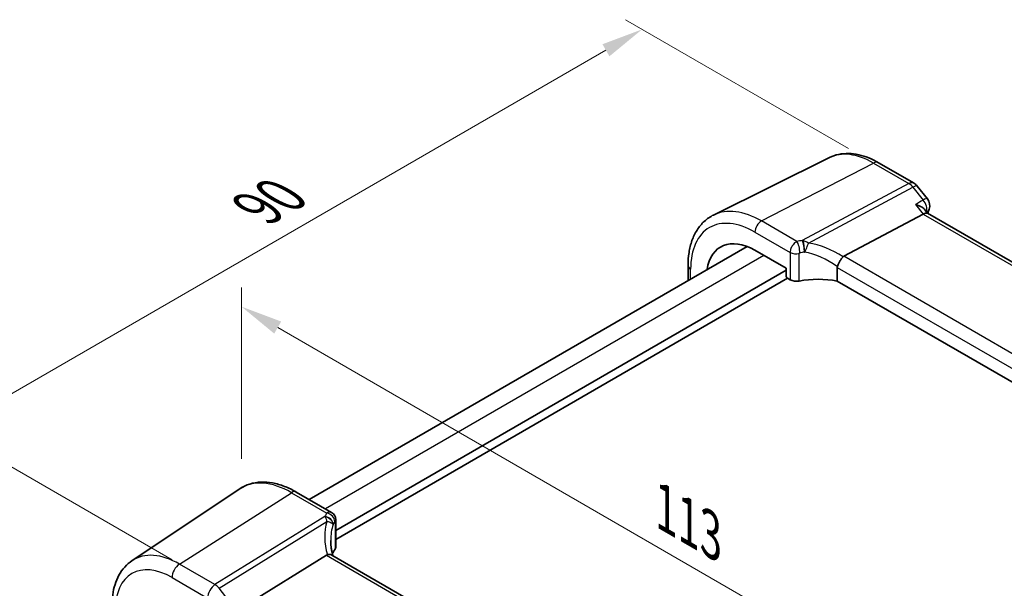
# Model space of a CAD drawing. Units: millimetres. Extents: x 22 to 3190, y 12 to 714.
# Drawn here: x 76 to 165, y 246 to 297 of the extents above; entities that cross this region are included whole.
import ezdxf

# ---------------------------------------------------------------- set-up
doc = ezdxf.new("R2010")
doc.units = ezdxf.units.MM
doc.header["$LTSCALE"] = 1.5
doc.layers.get('Defpoints').update_dxf_attribs({"lineweight": 25})
for name, color, linetype, lineweight in [('Dimension (ISO)', 7, 'Continuous', 18), ('Visible (ISO)', 7, 'Continuous', 35), ('Visible Narrow (ISO)', 7, 'Continuous', 25)]:
    doc.layers.add(name, color=color, linetype=linetype, lineweight=lineweight)
doc.styles.add('Note Text (TK)', font='MS PGothic.ttf')
doc.dimstyles.new('Default - Method 1b (TK)', dxfattribs={"dimscale": 1.5, "dimtxt": 2.5, "dimasz": 2.5, "dimexe": 1, "dimexo": 1.5, "dimgap": 1, "dimtad": 1, "dimtoh": 1, "dimrnd": 1e-08, "dimdsep": 46, "dimtxsty": 'Note Text (TK)', "dimcen": 0.09, "dimdle": 5, "dimclrd": 100, "dimclre": 100, "dimclrt": 7, "dimadec": 1, "dimazin": 1, "dimtfac": 1, "dimtmove": 0, "dimatfit": 3, "dimfxl": 0, "dimtolj": 1, "dimlwd": -1, "dimlwe": -1, "dimarcsym": 0})

# ---------------------------------------------------------------- blocks, each defined once
blk = doc.blocks.new('*D5')
at = {"layer": 'Defpoints', "color": 0, "transparency": 16777216}
for p in [(152.992, 284.005), (69.925, 260.027), (92.286, 247.117)]:
    blk.add_point(p, dxfattribs=at)
at = {"layer": 'Dimension (ISO)', "color": 100, "transparency": 16777216}
for p, q in [((150.742, 285.304), (130.725, 296.861)), ((128.977, 294.12), (73.173, 261.902)), ((90.036, 248.416), (68.425, 260.893))]:
    blk.add_line(p, q, dxfattribs=at)
for points in [[(128.665, 294.662), (129.29, 293.579), (132.225, 295.995)], [(72.86, 262.443), (73.485, 261.361), (69.925, 260.027)]]:
    blk.add_solid(points, dxfattribs=at)
at = {"layer": 'Dimension (ISO)', "color": 7, "transparency": 16777216, "insert": (97.059, 279.578), "char_height": 3.75, "attachment_point": 4, "rotation": 30, "style": 'Note Text (TK)'}
blk.add_mtext('\\A1;{\\Q-30.000;\\W0.816;\\H0.816x; \\fＭＳ Ｐゴシック|b0|i0;\\H3.7310;90}', dxfattribs=at)
blk = doc.blocks.new('*D6')
at = {"layer": 'Defpoints', "color": 0, "transparency": 16777216}
for p in [(96.263, 271.128), (96.263, 254.89), (174.249, 204.694)]:
    blk.add_point(p, dxfattribs=at)
at = {"layer": 'Dimension (ISO)', "color": 100, "transparency": 16777216}
for p, q in [((96.263, 257.488), (96.263, 272.86)), ((171.002, 227.978), (99.511, 269.253)), ((174.249, 207.292), (174.249, 227.835))]:
    blk.add_line(p, q, dxfattribs=at)
for points in [[(99.823, 269.794), (99.198, 268.712), (96.263, 271.128)], [(171.314, 228.519), (170.689, 227.436), (174.249, 226.103)]]:
    blk.add_solid(points, dxfattribs=at)
at = {"layer": 'Dimension (ISO)', "color": 7, "transparency": 16777216, "insert": (133.677, 253.413), "char_height": 3.75, "attachment_point": 4, "rotation": 330, "style": 'Note Text (TK)'}
blk.add_mtext('\\A1;{\\Q-30.000;\\W0.816;\\H0.816x; \\fＭＳ Ｐゴシック|b0|i0;\\H3.7310;113}', dxfattribs=at)

msp = doc.modelspace()

# ---------------------------------------------------------------- linework, layer by layer
at = {"layer": 'Visible (ISO)'}
for p, q in [((149.0418, 284.4948), (138.6352, 279.3459)), ((153.4554, 284.0344), (156.6409, 282.1953)), ((156.9266, 281.9479), (157.8309, 280.7992)), ((150.3293, 275.6444), (157.4444, 279.4364)), ((157.8785, 279.4823), (157.6196, 279.8111)), ((214.6737, 246.6916), (157.8503, 279.4986)), ((141.6436, 276.5221), (102.3388, 253.8294)), ((142.3488, 276.1813), (145.1455, 274.5667)), ((145.1455, 274.4034), (104.7166, 251.0617)), ((136.3467, 274.8124), (136.3467, 273.4638)), ((145.1455, 274.5667), (145.1455, 273.9132)), ((149.7427, 274.6434), (149.7427, 273.4171)), ((145.2869, 273.6685), (104.7166, 250.2452)), ((145.2867, 273.6686), (145.5091, 273.5402)), ((206.144, 240.8538), (149.7427, 273.4171)), ((86.4381, 248.3505), (96.1005, 254.7885)), ((101.1709, 254.5037), (104.3354, 252.6766)), ((104.7166, 252.0067), (104.7166, 249.5462)), ((103.8839, 248.8291), (96.5592, 244.2843)), ((160.8124, 216.267), (104.3718, 248.853))]:
    msp.add_line(p, q, dxfattribs=at)
for centre, start, end in [((156.1409, 281.3293), 38.213211, 60), ((157.0452, 280.1806), 341.688767, 38.213211)]:
    msp.add_arc(centre, 1, start, end, dxfattribs=at)
for centre, major_axis, ratio, start_param, end_param in [((157.2118, 278.7125), (-0.6647, -0.7675), 0.4049701, 3.219372, 3.9524103), ((142.3488, 271.1557), (-3.0775, 5.3305), 0.5773503, 5.4977871, 6.905837), ((151.2442, 274.4296), (-0.9551, 1.1882), 0.4077635, 6.2060149, 6.3452907), ((145.2871, 273.8319), (-0.1, 0.1732), 0.5789338, 0.7867677, 2.354825), ((146.0394, 273.8143), (0.7498, -0.0324), 0.5463791, 3.9505674, 5.1344138), ((148.2704, 270.8475), (-4.9986, 0.2157), 0.5463791, 4.4370763, 5.1344138), ((109.2661, 248.3284), (4.9979, 0.2395), 0.6067281, 2.7140749, 2.8621152), ((103.9666, 249.5236), (-0.7497, -0.0359), 0.6067281, 2.7140749, 3.1125231), ((104.858, 247.6486), (-1.0133, 1.1515), 0.4348096, 6.0710661, 6.2103419)]:
    msp.add_ellipse(centre, major_axis=major_axis, ratio=ratio, start_param=start_param, end_param=end_param, dxfattribs=at)
for points, knots in [([(153.4554, 284.0344), (153.1636, 284.2029), (152.8675, 284.3487), (152.2704, 284.5895), (151.9692, 284.6846), (151.3655, 284.818), (151.0628, 284.8563), (150.4625, 284.8689), (150.1648, 284.843), (149.5862, 284.7213), (149.3055, 284.6253), (149.0418, 284.4948)], [1.57079633, 1.57079633, 1.57079633, 1.57079633, 1.72046268, 1.72046268, 1.87012904, 1.87012904, 2.01979539, 2.01979539, 2.16946175, 2.16946175, 2.31912811, 2.31912811, 2.31912811, 2.31912811]), ([(156.7827, 280.2768), (156.7846, 280.2763), (156.7865, 280.2758), (156.9983, 280.2157), (157.1947, 280.1343), (157.4622, 279.969), (157.555, 279.8932), (157.6196, 279.8111)], [-0.16397943, -0.16397943, -0.16397943, -0.16397943, -0.16336774, -0.16336774, -0.09522204, -0.09522204, -0.04906094, -0.04906094, -0.04906094, -0.04906094]), ([(136.3467, 274.8124), (136.3467, 275.2155), (136.3754, 275.6068), (136.493, 276.357), (136.5819, 276.7161), (136.823, 277.3924), (136.9753, 277.7097), (137.345, 278.2899), (137.5625, 278.5526), (138.0578, 279.0067), (138.3355, 279.1976), (138.6352, 279.3459)], [3.14159265, 3.14159265, 3.14159265, 3.14159265, 3.30608556, 3.30608556, 3.47057847, 3.47057847, 3.63507138, 3.63507138, 3.79956429, 3.79956429, 3.9640572, 3.9640572, 3.9640572, 3.9640572]), ([(149.7517, 274.7102), (149.7698, 274.7754), (149.7958, 274.8456), (149.8595, 274.9902), (149.8963, 275.0632), (149.9857, 275.2221), (150.0388, 275.3056), (150.1503, 275.4625), (150.2074, 275.5332), (150.2609, 275.5914)], [-0.11173277, -0.11173277, -0.11173277, -0.11173277, -0.08594101, -0.08594101, -0.06091763, -0.06091763, -0.03113516, -0.03113516, 0, 0, 0, 0]), ([(101.1709, 254.5037), (100.8218, 254.7052), (100.4686, 254.876), (99.7601, 255.1493), (99.4047, 255.2518), (98.6984, 255.3811), (98.3475, 255.4079), (97.6602, 255.3779), (97.3238, 255.3208), (96.683, 255.1189), (96.3788, 254.9739), (96.1005, 254.7885)], [4.71238898, 4.71238898, 4.71238898, 4.71238898, 4.87688189, 4.87688189, 5.0413748, 5.0413748, 5.20586771, 5.20586771, 5.37036062, 5.37036062, 5.53485353, 5.53485353, 5.53485353, 5.53485353]), ([(104.3354, 252.6766), (104.4053, 252.6363), (104.4628, 252.588), (104.5631, 252.4817), (104.6, 252.4245), (104.6567, 252.3173), (104.6739, 252.2686), (104.698, 252.1848), (104.7046, 252.1494), (104.7133, 252.087), (104.7152, 252.06), (104.7164, 252.0255), (104.7166, 252.0159), (104.7166, 252.0067)], [-0.0039849063, -0.0039849063, -0.0039849063, -0.0039849063, -0.0034177594, -0.0034177594, -0.0027151831, -0.0027151831, -0.0019168966, -0.0019168966, -0.0011186101, -0.0011186101, -0.0003203236, -0.0003203236, 0.0000065263, 0.0000065263, 0.0000065263, 0.0000065263]), ([(104.4554, 248.8047), (104.4367, 248.8746), (104.4193, 248.9442), (104.3803, 249.1133), (104.3602, 249.2125), (104.3259, 249.4095), (104.3116, 249.5071), (104.2888, 249.7005), (104.2803, 249.7963), (104.2689, 249.9854), (104.2661, 250.0788), (104.2661, 250.1709)], [-1.16114729, -1.16114729, -1.16114729, -1.16114729, -1.12057893, -1.12057893, -1.06216181, -1.06216181, -1.00374469, -1.00374469, -0.94532757, -0.94532757, -0.88691045, -0.88691045, -0.88691045, -0.88691045]), ([(104.3718, 248.853), (104.3617, 248.8589), (104.351, 248.8642), (104.2934, 248.8882), (104.2382, 248.8976), (104.1135, 248.8968), (104.0449, 248.8863), (103.9729, 248.867)], [0.055094938, 0.055094938, 0.055094938, 0.055094938, 0.061233626, 0.061233626, 0.086352833, 0.086352833, 0.111691649, 0.111691649, 0.111691649, 0.111691649]), ([(84.63, 244.2981), (84.63, 244.6351), (84.6518, 244.9643), (84.7419, 245.6019), (84.8101, 245.9103), (84.9964, 246.4998), (85.1146, 246.781), (85.4038, 247.3072), (85.5751, 247.5521), (85.9698, 247.9923), (86.1933, 248.1874), (86.4381, 248.3505)], [0, 0, 0, 0, 0.14966636, 0.14966636, 0.29933271, 0.29933271, 0.44899907, 0.44899907, 0.59866542, 0.59866542, 0.74833178, 0.74833178, 0.74833178, 0.74833178])]:
    msp.add_open_spline(points, degree=3, knots=knots, dxfattribs=at)
for points in [[(157.9946, 279.8664), (157.9533, 279.7416), (157.9126, 279.616), (157.8727, 279.4897)], [(149.7517, 274.7102), (149.7457, 274.6887), (149.7427, 274.6662), (149.7427, 274.6434)]]:
    msp.add_open_spline(points, degree=3, dxfattribs=at)
at = {"layer": 'Visible Narrow (ISO)'}
for p, q in [((142.9441, 278.8118), (152.9924, 284.0052)), ((152.9924, 284.0052), (156.1779, 282.166)), ((156.1779, 282.166), (146.5912, 277.0568)), ((147.1509, 276.8355), (156.5412, 281.8401)), ((156.5412, 281.8401), (157.4455, 280.6914)), ((156.7827, 280.2768), (157.4444, 279.4364)), ((157.4444, 279.4364), (214.3014, 246.61)), ((146.1198, 276.9784), (142.9441, 278.8118)), ((142.3488, 277.8158), (145.5091, 275.9913)), ((145.5091, 275.9913), (145.5091, 273.5402)), ((146.3304, 273.4273), (146.3304, 275.8984)), ((143.1656, 275.7097), (103.8033, 252.9839)), ((206.9767, 242.939), (150.3293, 275.6444)), ((136.581, 273.5991), (136.581, 274.4858)), ((149.7427, 274.6434), (206.3728, 241.948)), ((90.693, 248.0366), (100.7413, 254.446)), ((100.7413, 254.446), (103.917, 252.6126)), ((103.7476, 252.321), (93.8785, 246.1975)), ((94.2418, 245.8715), (103.9087, 251.8696)), ((104.6578, 251.8387), (104.6578, 249.3677)), ((103.8839, 248.8291), (160.5313, 216.1237)), ((93.8785, 246.1975), (90.693, 248.0366)), ((90.0229, 246.8343), (93.2084, 244.9952)), ((95.1461, 244.7228), (94.2418, 245.8715))]:
    msp.add_line(p, q, dxfattribs=at)
for centre, major_axis, ratio, start_param, end_param in [((152.9924, 277.3008), (-4.1056, 7.1111), 0.5773503, 5.4977871, 6.2461189), ((152.9554, 283.1684), (0.5, 0.866), 0.5773503, 0, 0.7330383), ((156.1409, 281.3293), (0.5, 0.866), 0.5773503, 0, 0.7330383), ((156.1409, 281.3293), (0.4703, -0.8825), 0.61508, 1.8364015, 2.3760618), ((156.1409, 281.3293), (0.7857, 0.6186), 0.1980295, 0, 0.8885969), ((157.0452, 280.1806), (0.7857, 0.6186), 0.1980295, 0, 0.8885969), ((157.0452, 280.1806), (0.5303, -0.8478), 0.6256948, 0.5322183, 1.7934248), ((142.3488, 271.1557), (-4.0785, 7.0641), 0.5773503, 5.4977871, 7.0685835), ((142.9441, 271.4994), (-4.4779, 7.756), 0.5773503, 5.4977871, 6.2461189), ((157.0452, 280.1806), (0.9494, -0.3142), 0.7261266, 5.8198738, 6.2831853), ((142.9145, 278.1424), (-0.4, -0.6928), 0.5773503, 3.8746309, 5.4977871), ((148.2981, 274.0012), (-5.7484, 0.2481), 0.5463791, 5.037367, 5.1245123), ((146.092, 276.3508), (-0.1426, 0.7363), 0.3368376, 4.0731219, 5.6641483), ((146.5634, 276.4292), (-0.1039, 0.7428), 0.2688773, 4.0848933, 5.680045), ((146.5918, 276.4328), (0.0843, -0.7452), 0.2802414, 0.9501953, 2.4955963), ((148.5906, 271.2941), (-4.9641, 4.5599), 0.6578302, 4.9638214, 5.5067878), ((146.0394, 276.2974), (-0.75, 0), 0.5773503, 0.7853982, 1.9692445), ((148.2704, 273.3736), (4.9982, -0.2463), 0.5416253, 1.898881, 1.9860263), ((148.2704, 270.8855), (-4.1158, 4.486), 0.6328467, 5.0154371, 5.6124557), ((137.1467, 274.8124), (-0.8, 0), 0.5773503, 0, 0.7853982), ((100.7413, 247.1336), (-4.4779, 7.756), 0.5773503, 5.4977871, 6.3202517), ((100.7709, 253.8108), (0.4, 0.6928), 0.5773503, 0, 0.837758), ((109.2384, 251.45), (5.7476, 0.2755), 0.6067281, 2.7239764, 2.8111217), ((103.7753, 251.7255), (0.6698, -0.3375), 0.752099, 0.3766184, 1.9717701), ((103.7666, 251.7077), (0.677, -0.3227), 0.7362766, 0.3599679, 1.9053689), ((103.9447, 252.0171), (0.6259, -0.4132), 0.7268807, 0.4672237, 2.0582501), ((103.9666, 252.0067), (0.75, 0), 0.5773503, 5.8847371, 6.2831853), ((109.5272, 248.7408), (-4.648, 4.7734), 0.7268156, 0.3903574, 0.9333238), ((109.2661, 248.3664), (-3.743, 4.7327), 0.7004732, 0.4286059, 0.7248462), ((109.2661, 250.8545), (-4.9971, -0.2778), 0.6109649, 5.8606911, 5.9478364), ((90.0229, 240.9453), (-3.6063, 6.2462), 0.5773503, 5.4977871, 7.0685835), ((90.693, 241.3322), (-4.1056, 7.1111), 0.5773503, 5.4977871, 6.3202517), ((90.73, 247.2426), (-0.5, -0.866), 0.5773503, 3.9793507, 5.4977871), ((93.9155, 245.4034), (-0.5, -0.866), 0.5773503, 3.9793507, 5.4977871), ((93.9155, 245.4034), (-0.5272, 0.8497), 0.5379169, 4.9400358, 5.4796962)]:
    msp.add_ellipse(centre, major_axis=major_axis, ratio=ratio, start_param=start_param, end_param=end_param, dxfattribs=at)
for points in [[(157.4455, 280.6914), (157.2246, 280.5532), (157.0036, 280.415), (156.7827, 280.2768)], [(146.6502, 277.0421), (146.6305, 277.0475), (146.6108, 277.0524), (146.5912, 277.0568)], [(146.7861, 276.0157), (146.7943, 276.0168), (146.8025, 276.0178), (146.8107, 276.0187)], [(103.7476, 252.321), (103.7545, 252.3093), (103.7616, 252.2971), (103.7687, 252.2845)], [(104.4839, 251.5813), (104.4864, 251.5866), (104.489, 251.5919), (104.4915, 251.597)]]:
    msp.add_open_spline(points, degree=3, dxfattribs=at)
for points, knots in [([(146.1198, 276.9784), (146.0511, 276.9448), (145.9819, 276.8971), (145.8162, 276.7479), (145.7236, 276.6306), (145.597, 276.3978), (145.5549, 276.2885), (145.5166, 276.1165), (145.5091, 276.0517), (145.5091, 275.9913)], [-0.0412111263, -0.0412111263, -0.0412111263, -0.0412111263, -0.0392868343, -0.0392868343, -0.0363841244, -0.0363841244, -0.0341512707, -0.0341512707, -0.0327557371, -0.0327557371, -0.0327557371, -0.0327557371]), ([(147.1509, 276.8355), (147.1066, 276.8612), (147.0613, 276.8851), (146.9694, 276.9291), (146.9228, 276.9492), (146.833, 276.9843), (146.7902, 276.9995), (146.7459, 277.0137), (146.7304, 277.0187), (146.7146, 277.0236), (146.6827, 277.033), (146.6666, 277.0376), (146.6502, 277.0421)], [-0.000143578, -0.000143578, -0.000143578, -0.000143578, 0.008066084, 0.008066084, 0.016134951, 0.016134951, 0.023192099, 0.023192099, 0.023192099, 0.025671759, 0.025671759, 0.02815142, 0.02815142, 0.02815142, 0.02815142]), ([(146.8107, 276.0187), (146.8271, 276.0451), (146.8426, 276.0715), (146.872, 276.1241), (146.886, 276.1503), (146.8994, 276.1763), (146.9374, 276.2504), (146.9703, 276.3232), (147.0333, 276.4743), (147.0621, 276.552), (147.1124, 276.7003), (147.1336, 276.7708), (147.1509, 276.8355)], [-0.02815142, -0.02815142, -0.02815142, -0.02815142, -0.025671759, -0.025671759, -0.023192099, -0.023192099, -0.023192099, -0.016134951, -0.016134951, -0.008066084, -0.008066084, 0.000143578, 0.000143578, 0.000143578, 0.000143578]), ([(146.3304, 275.8984), (146.3304, 275.9021), (146.331, 275.9061), (146.3338, 275.9162), (146.337, 275.9223), (146.3464, 275.9348), (146.3534, 275.9407), (146.3658, 275.9473), (146.371, 275.9491), (146.3761, 275.9501)], [0.0327557371, 0.0327557371, 0.0327557371, 0.0327557371, 0.0341512707, 0.0341512707, 0.0363841244, 0.0363841244, 0.0392868343, 0.0392868343, 0.0412111263, 0.0412111263, 0.0412111263, 0.0412111263]), ([(103.7687, 252.2845), (103.7746, 252.274), (103.7803, 252.2633), (103.7911, 252.2416), (103.7962, 252.2307), (103.8012, 252.2196), (103.8154, 252.188), (103.828, 252.1553), (103.8531, 252.0829), (103.8653, 252.0429), (103.8881, 251.959), (103.8987, 251.9152), (103.9087, 251.8696)], [0, 0, 0, 0, 0.00247966, 0.00247966, 0.00495932, 0.00495932, 0.00495932, 0.012016468, 0.012016468, 0.020085336, 0.020085336, 0.028294997, 0.028294997, 0.028294997, 0.028294997]), ([(104.3355, 252.6766), (104.2907, 252.7024), (104.2389, 252.714), (104.0998, 252.7081), (104.0078, 252.6735), (103.917, 252.6126)], [0.0039849063, 0.0039849063, 0.0039849063, 0.0039849063, 0.0057794124, 0.0057794124, 0.0084635043, 0.0084635043, 0.0084635043, 0.0084635043]), ([(103.9087, 251.8696), (103.9889, 251.8612), (104.0644, 251.8466), (104.2016, 251.8064), (104.2635, 251.7811), (104.3638, 251.7243), (104.4042, 251.6939), (104.4351, 251.6596), (104.446, 251.6475), (104.4557, 251.635), (104.4721, 251.6089), (104.4789, 251.5953), (104.4839, 251.5813)], [-0.028294997, -0.028294997, -0.028294997, -0.028294997, -0.020085336, -0.020085336, -0.012016468, -0.012016468, -0.00495932, -0.00495932, -0.00495932, -0.00247966, -0.00247966, 0, 0, 0, 0]), ([(104.6388, 251.853), (104.6418, 251.8575), (104.6448, 251.8604), (104.6497, 251.8619), (104.6517, 251.8613), (104.6551, 251.8573), (104.6564, 251.8537), (104.6576, 251.8459), (104.6578, 251.8424), (104.6578, 251.8387)], [-0.0084635043, -0.0084635043, -0.0084635043, -0.0084635043, -0.0057794124, -0.0057794124, -0.0036272704, -0.0036272704, -0.0013910879, -0.0013910879, 0.0000065263, 0.0000065263, 0.0000065263, 0.0000065263])]:
    msp.add_open_spline(points, degree=3, knots=knots, dxfattribs=at)

# ---------------------------------------------------------------- dimensions: what is measured, and where the dimension line sits
at = {"layer": 'Dimension (ISO)', "color": 100, "true_color": 0x00ff3f}
for base, p1, p2, angle, text, override, picture, middle in [((69.9254, 260.0268), (152.9924, 284.0052), (92.2857, 247.117), 30, '{\\Q-30.000;\\W0.816;\\H0.816x; \\fＭＳ Ｐゴシック|b0|i0;\\H3.7310;90}', {"dimgap": 1, "dimtoh": 0, "dimdec": 2, "dimlfac": 1.240603, "dimtol": 0, "dimlim": 0, "dimtp": 0, "dimtm": 0, "dimtdec": 2, "dimtofl": 0, "dimatfit": 1}, '*D5', (101.0751, 278.0111)), ((96.2634, 271.1278), (174.2492, 204.6938), (96.2634, 254.8896), 330, '{\\Q-30.000;\\W0.816;\\H0.816x; \\fＭＳ Ｐゴシック|b0|i0;\\H3.7310;113}', {"dimgap": 1, "dimtoh": 0, "dimdec": 2, "dimlfac": 1.190564, "dimtol": 0, "dimlim": 0, "dimtp": 0, "dimtm": 0, "dimtdec": 2, "dimtofl": 0, "dimatfit": 1}, '*D6', (135.2563, 248.6152))]:
    dim = msp.add_linear_dim(base=base, p1=p1, p2=p2, angle=angle, text=text, dimstyle='Default - Method 1b (TK)', override=override, dxfattribs=at)
    dim.commit()
    dim.dimension.update_dxf_attribs({"geometry": picture, "text_midpoint": middle, "dimtype": 160})

doc.saveas('drawing.dxf')
